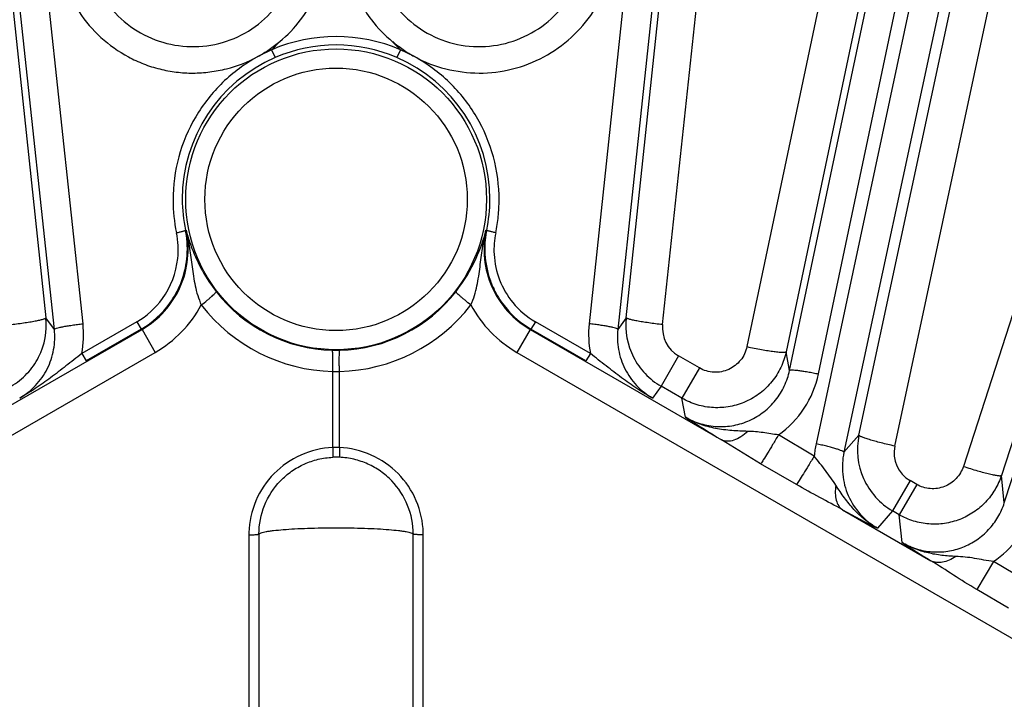
# Model space of a CAD drawing. Units: inches. Extents: x 0 to 17, y 0 to 11.
# Drawn here: x 4.3 to 4.8, y 8.9 to 9.2 of the extents above; entities that cross this region are included whole.
import ezdxf

# ---------------------------------------------------------------- set-up
doc = ezdxf.new("R2010")
doc.units = ezdxf.units.IN
doc.header["$LTSCALE"] = 0.935
doc.header["$MEASUREMENT"] = 0
doc.layers.get('0').update_dxf_attribs({"linetype": 'CONTINUOUS'})
doc.layers.add('7_ALL_FEATURES', color=7, linetype='CONTINUOUS')
doc.styles.get("Standard").update_dxf_attribs({"font": 'txt', "width": 0.8})
doc.styles.add('TEXTSTYLE_1', font='gdt', dxfattribs={"width": 0.8})
doc.dimstyles.new('DIMSTYLE_1', dxfattribs={"dimtxt": 0.25, "dimasz": 0.1875, "dimexe": 0.125, "dimexo": 0.0625, "dimgap": 0.09, "dimtad": 0, "dimtih": 1, "dimtoh": 1, "dimdec": 1, "dimlfac": 3.3333333333, "dimzin": 4, "dimdsep": 46, "dimtxsty": 'STANDARD', "dimblk": '_FILLED', "dimblk1": '_FILLED', "dimblk2": '_FILLED', "dimcen": 0.09, "dimadec": 0, "dimazin": 0, "dimtp": 0.001, "dimtm": 0.001, "dimtfac": 1, "dimtdec": 1, "dimtmove": 0, "dimatfit": 2, "dimldrblk": '_FILLED', "dimfxl": 1, "dimtolj": 1, "dimtzin": 4, "dimarcsym": 0})

# ---------------------------------------------------------------- blocks, each defined once
blk = doc.blocks.new('_FILLED')
at = {"color": 0, "linetype": 'BYBLOCK'}
blk.add_solid([(0, 0), (-1, 0.1666666667), (-1, -0.1666666667)], dxfattribs=at)
blk = doc.blocks.new('*D0')
at = {"color": 2, "linetype": 'CONTINUOUS'}
for p, q in [((6.5871573765, 9.1085316656), (6.9401635228, 9.3009219852)), ((6.9401635228, 9.3009219852), (7.0651635228, 9.3009219852))]:
    blk.add_line(p, q, dxfattribs=at)
at = {"color": 2, "linetype": 'CONTINUOUS', "xscale": 0.1875, "yscale": 0.1875, "zscale": 0.1875, "rotation": 208.5906305602}
blk.add_blockref('_FILLED', (6.5871573765, 9.1085316656), dxfattribs=at)
at = {"color": 2, "linetype": 'CONTINUOUS', "insert": (7.1901635228, 9.4259219852), "char_height": 0.25, "width": 1.1333333333, "attachment_point": 1, "line_spacing_factor": 0.9, "style": 'TEXTSTYLE_1'}
blk.add_mtext('{\\Fgdt;n}\\Ftxt;16.0\\P[406]', dxfattribs=at)

msp = doc.modelspace()

# ---------------------------------------------------------------- linework, layer by layer
at = {"layer": '7_ALL_FEATURES', "color": 9, "linetype": 'CONTINUOUS'}
for p, q in [((4.3431444992, 9.0969408258), (4.2259971571, 10.1953845109)), ((4.357036675, 9.0996365471), (4.2398893255, 10.1980803017)), ((4.719731461, 10.1980803017), (4.6025841115, 9.0996365471)), ((4.7336236294, 10.1953845109), (4.616476313, 9.0969410673)), ((4.6998005331, 9.0770715476), (4.9291865813, 10.1644103822)), ((4.9523585913, 10.1607413697), (4.7126580475, 9.0414466389)), ((4.7138458155, 9.0753424809), (4.9432318638, 10.1626813155)), ((4.9658928701, 10.1566082197), (4.7261924149, 9.037313903)), ((4.8039899777, 9.0127824179), (5.1571468296, 10.1053618757)), ((4.3054081826, 9.4185333659), (4.3390616328, 9.1025854906)), ((4.6205591537, 9.10258549), (4.6542126733, 9.4185339955)), ((4.6382454223, 9.099251983), (4.6718977965, 9.4151835062)), ((4.745375174, 9.4024042733), (4.6791439829, 9.088569835)), ((4.7643769915, 9.3999423037), (4.6981453058, 9.0861071775)), ((4.7334934051, 9.0456047667), (4.8086601004, 9.3967267116)), ((4.7508753224, 9.0403421877), (4.8260404606, 9.3914537247)), ((4.8945777191, 9.3721800379), (4.784118953, 9.0304876879)), ((4.913075187, 9.3678370729), (4.8026164584, 9.0261447583)), ((4.448554839, 9.232513161), (4.441852702, 9.2292473753)), ((4.5177810067, 9.2292330716), (4.5110884764, 9.2325034127)), ((4.4067360947, 9.1450993342), (4.4070816226, 9.145029963)), ((4.5525393096, 9.1450305828), (4.5528867478, 9.1451092462)), ((4.3431444992, 9.0969408258), (4.3390616328, 9.1025854906)), ((4.3830883772, 9.1006136788), (4.3564067469, 9.0851646578)), ((4.3830883772, 9.1006136788), (4.3852960105, 9.0971089908)), ((4.5765324093, 9.1006136788), (4.574324776, 9.0971089908)), ((4.6032140674, 9.0851646172), (4.5765324093, 9.1006136788)), ((4.6205591537, 9.10258549), (4.616476313, 9.0969410673)), ((4.2928466952, 9.0433598977), (4.3856616694, 9.096946648)), ((4.3852960105, 9.0971089908), (4.3586145297, 9.081660072)), ((4.3856598384, 9.0969455909), (4.392091096, 9.085806327)), ((4.5739609481, 9.0969455909), (4.5675296907, 9.0858063264)), ((4.5739583469, 9.0969470927), (4.6667741669, 9.0433598541)), ((4.6010061606, 9.0816601267), (4.574324776, 9.0971089908)), ((3.5487068472, 8.5988782035), (4.3920910958, 9.0858063264)), ((4.5675296907, 9.0858063264), (5.4109139393, 8.5988782035)), ((4.6998005331, 9.0770715476), (4.6981453058, 9.0861071775)), ((4.3564068899, 9.0851647406), (4.3586145297, 9.081660072)), ((4.6032138047, 9.0851647693), (4.6010061606, 9.0816601267)), ((4.6459400751, 9.0840889549), (4.6374562888, 9.069394606)), ((4.6561090067, 9.0782179194), (4.6459400751, 9.0840889549)), ((4.4781762231, 9.0396075501), (4.4781762231, 9.076541428)), ((4.4814445634, 9.0396075501), (4.4814445634, 9.076541428)), ((4.6561090067, 9.0782179194), (4.6476252204, 9.0635235706)), ((4.6374562888, 9.069394606), (4.6332973429, 9.0636322504)), ((4.6476218147, 9.0635255369), (4.6374562888, 9.069394606)), ((4.649299151, 9.0543638492), (4.6476218147, 9.0635255369)), ((4.6857890208, 9.0317985189), (4.6667741669, 9.0433598541)), ((4.7117833147, 9.0355205343), (4.6944148437, 9.0457343599)), ((4.7334934051, 9.0456047667), (4.7261924149, 9.037313903)), ((4.4781762231, 9.0396075501), (4.4781762231, 9.0348995428)), ((4.4814445634, 9.0396075501), (4.4814445634, 9.0348995428)), ((4.7031889603, 9.0216729278), (4.6857890208, 9.0317985189)), ((4.7583081901, 9.0235649197), (4.7498244038, 9.0088705708)), ((4.7614979984, 9.021723283), (4.7583081901, 9.0235649197)), ((4.8039899777, 9.0127824179), (4.8026164584, 9.0261447583)), ((4.7614979984, 9.021723283), (4.7530142122, 9.0070289341)), ((4.7254985148, 9.009455336), (4.7684168715, 8.9846764112)), ((4.7498273779, 9.0088688537), (4.7424356268, 9.0004737009)), ((4.7530106218, 9.007031007), (4.7498273779, 9.0088688537)), ((4.7544051945, 8.9935457487), (4.7530106218, 9.007031007)), ((4.4375175894, 8.9973007902), (4.4374326404, 8.76733375)), ((4.5221881461, 8.76733375), (4.5221031971, 8.9973007902)), ((4.7987714678, 8.9843024665), (4.7905899243, 8.970804981)), ((4.8142502981, 8.9752149893), (4.7987718008, 8.9843026972)), ((4.8061054782, 8.9617814371), (4.7905898915, 8.9708049242))]:
    msp.add_line(p, q, dxfattribs=at)
at = {"layer": '7_ALL_FEATURES', "color": 7, "linetype": 'CONTINUOUS'}
for p, q in [((4.4524939546, 9.236559122), (4.4486454591, 9.2325785036)), ((4.5072464072, 9.236464561), (4.5109970916, 9.2325690279)), ((4.4485421362, 9.2325073759), (4.4502718151, 9.2287756537)), ((4.5110048431, 9.2325668768), (4.5092408976, 9.2288343702)), ((4.4423851723, 8.9976576772), (4.4423103933, 8.7677186933)), ((4.5173103933, 8.7677186933), (4.5172356142, 8.9976576772))]:
    msp.add_line(p, q, dxfattribs=at)
at = {"layer": '7_ALL_FEATURES', "color": 9, "linetype": 'CONTINUOUS'}
for radius in [0.0729633385, 0.0636690038]:
    msp.add_circle((4.4798103932, 9.1600158006), radius, dxfattribs=at)
for centre, radius, start, end in [((4.4089153762, 9.2881644179), 0.0676387607, 322.5266916301, 0.058612475), ((4.4798091094, 9.1600414627), 0.0789476372, 66.731542363, 113.2495185763), ((4.4798096336, 9.1603490453), 0.0745342472, 66.6885013999, 113.2925946353), ((4.4798061446, 9.1602473628), 0.0746264508, 113.2592642091, 180.1777876837), ((4.479818612, 9.1602501187), 0.0746222524, 359.8200868575, 66.7248903803), ((4.4800992308, 9.1598945075), 0.0793753279, 180.1939998183, 191.6841281241), ((4.4800323801, 9.1602819323), 0.0748522327, 180.2037114225, 191.7027486294), ((4.4797169246, 9.1602685219), 0.0747236687, 348.2950942743, 359.80622082), ((4.4800649823, 9.1598494081), 0.0788317636, 354.0985435103, 359.8374414059), ((4.4797178315, 9.1598803483), 0.0791802558, 348.2971424629, 354.1021015144), ((4.3625000484, 9.1355715968), 0.0407128552, 354.013285532, 11.6886247528), ((4.5970991798, 9.1355730466), 0.0406914503, 168.3072244969, 183.1539535928), ((4.5968332798, 9.1355568662), 0.0404250629, 183.1517903355, 219.358174597), ((4.3627946131, 9.1355516017), 0.040417813, 324.1180748872, 353.9979240035), ((4.4796839839, 9.1602355098), 0.0733976983, 217.7121970111, 268.6820323877), ((4.4799368001, 9.1602355191), 0.0733977077, 271.3179693614, 322.2879607242), ((4.3628913378, 9.1354935978), 0.0403054482, 300.0727681702, 324.1042919969), ((4.5968381089, 9.1356181014), 0.0404676542, 219.4208743368, 239.8824278484), ((4.3626718698, 9.1367662855), 0.0588422321, 299.9978749362, 331.5913690548), ((4.4801063245, 9.1595177784), 0.0829989037, 217.6913751487, 268.6674910517), ((4.4795117965, 9.1595230824), 0.0830045665, 271.3342632002, 322.307026022), ((4.5969461829, 9.1367630606), 0.0588380724, 208.4070167242, 240.0028605643), ((4.3087852175, 9.094487168), 0.0485254496, 348.9237086476, 6.0915301616), ((4.6508521823, 9.0944879564), 0.0485418855, 173.9114760633, 191.0734905794), ((4.6537519618, 9.0975855484), 0.015595342, 173.8661603411, 239.9375559873), ((4.4798103932, 9.1656262894), 0.0787899593, 268.6802992065, 271.3197008097), ((4.4798103932, 9.131534255), 0.0550171023, 268.2978960526, 271.7021039677), ((4.666332578, 9.085344015), 0.0485544892, 305.3356977503, 348.1127886308), ((5.003600493, 9.5976383108), 0.6485958538, 236.8892566044, 238.7136061123), ((4.4798103933, 9.0053635679), 0.0342829524, 87.2678389315, 92.7321610685), ((4.7661167049, 9.0370579658), 0.0155903106, 167.83980391, 239.9417502841), ((4.4798103933, 8.996375141), 0.0385590462, 87.5710211962, 92.4289788038), ((5.0980438373, 9.6915220222), 0.7771775741, 241.356600702, 242.7699940705), ((4.7715824411, 9.0245212532), 0.0485468179, 304.0602733009, 342.1067511863), ((4.4791676611, 8.9972692787), 0.0416500836, 178.4559819145, 179.9566513573), ((4.4804318178, 8.9972692881), 0.0416713912, 0.0433135938, 1.5327898374), ((5.1111585814, 9.5416382187), 0.6539712033, 236.9398970739, 238.3927975405)]:
    msp.add_arc(centre, radius, start, end, dxfattribs=at)
at = {"layer": '7_ALL_FEATURES', "color": 7, "linetype": 'CONTINUOUS'}
for centre, radius, start, end in [((4.3632724738, 9.136104479), 0.0443846028, 10.3317391932, 11.692383915), ((4.3623929726, 9.1359642993), 0.0452749888, 353.9999225492, 10.3066451033), ((4.4819728486, 9.163955319), 0.0772454842, 194.1819961895, 198.4857897089), ((4.5971632546, 9.1359626407), 0.0452114612, 169.5390245496, 183.1352632502), ((4.5968275892, 9.1360247233), 0.0448701029, 168.3189910638, 169.5391591503), ((4.4841960857, 9.1646692753), 0.0795803861, 198.4657724403, 200.9466429451), ((4.4865000224, 9.1655745334), 0.0820556954, 200.9618505154, 217.7501305809), ((4.5969840513, 9.1359686835), 0.0450328595, 183.1554103295, 200.0416054664), ((4.3627293834, 9.1359476903), 0.0449386887, 338.1878884385, 353.9761481402), ((4.3626117104, 9.1360198692), 0.0450747622, 324.1281540732, 338.1582859928), ((4.5968745055, 9.1359447522), 0.0449217485, 200.0608131924, 207.1191502795), ((4.5966927898, 9.13583043), 0.0447079016, 207.0949032658, 219.2974529385), ((4.3628495601, 9.1358804917), 0.0448003617, 300.0683525256, 324.0943496994), ((4.5969237412, 9.1360595154), 0.0450317287, 219.3369079478, 239.8778351882), ((4.3050225706, 9.0990065427), 0.0342266755, 333.0253412689, 6.0022085264), ((4.6545982158, 9.0990065426), 0.0342266753, 173.9977924525, 206.9747060723), ((4.305078912, 9.0989795526), 0.034164221, 316.5107978103, 333.0228214885), ((4.6545418778, 9.0989795549), 0.034164225, 206.9772268336, 223.4892537978), ((4.3050058419, 9.0990728477), 0.0342814454, 300.0346148865, 316.4817200797), ((4.6546149381, 9.0990728397), 0.0342814352, 223.5183299521, 239.9653876632), ((4.7669749105, 9.0384788991), 0.0342313963, 167.9849854751, 203.9697173564), ((4.7669101783, 9.0384523499), 0.0341614608, 203.9731356218, 239.9959892576)]:
    msp.add_arc(centre, radius, start, end, dxfattribs=at)
at = {"layer": '7_ALL_FEATURES', "color": 9, "linetype": 'CONTINUOUS'}
for points, knots in [([(4.483066685, 9.2882336111), (4.4830532695, 9.2808859455), (4.4854675188, 9.266075933), (4.4925609832, 9.2528639518), (4.4970221289, 9.2470177623)], [0, 0, 0, 0, 0.4997885972, 1, 1, 1, 1]), ([(4.34421228, 9.2812978701), (4.3447691507, 9.2759062748), (4.3466019333, 9.267869992), (4.350891954, 9.2578778826), (4.3563633432, 9.2484667605), (4.3652934393, 9.2380526162), (4.3764965828, 9.2301171112), (4.3864003236, 9.2255569367), (4.3942101376, 9.223074619), (4.4022666809, 9.2215762764), (4.4104475993, 9.2211026712), (4.4186284311, 9.2216555928), (4.4293443168, 9.2236830456), (4.4370811206, 9.2266381829), (4.441852702, 9.2292473753)], [0, 0, 0, 0, 0.1245978683, 0.1870761677, 0.2495285601, 0.3742793957, 0.4991429606, 0.5617410424, 0.6243790197, 0.6870217151, 0.7496280919, 0.8122606619, 0.8749862126, 1, 1, 1, 1]), ([(4.3583613576, 9.281549333), (4.3588887775, 9.276411743), (4.3614626, 9.2662225793), (4.3695475721, 9.2527258902), (4.3812398529, 9.242125894), (4.3955696061, 9.2354274708), (4.411272463, 9.2332969305), (4.4268980667, 9.2359749032), (4.4409885655, 9.2431688971), (4.448530754, 9.2505668798), (4.4516656381, 9.2546937646)], [0, 0, 0, 0, 0.1244285885, 0.249027653, 0.3738937211, 0.4990552988, 0.6244283069, 0.7498494315, 0.8751390816, 1, 1, 1, 1]), ([(4.5079551485, 9.2546937647), (4.5110869944, 9.2505650508), (4.5186326596, 9.2431707472), (4.532720071, 9.2359754834), (4.5483446959, 9.2332971773), (4.5640463522, 9.2354261632), (4.5783756696, 9.2421225473), (4.5900684513, 9.2527202188), (4.5981544118, 9.2662145457), (4.6007307973, 9.2764022801), (4.6012584025, 9.2815393641)], [0, 0, 0, 0, 0.1248616929, 0.2501512497, 0.3755725167, 0.5009454486, 0.6261076957, 0.750973514, 0.875573183, 1, 1, 1, 1]), ([(4.5177810067, 9.2292330716), (4.5225528966, 9.2266234849), (4.5328554763, 9.2227359644), (4.549175873, 9.2205688287), (4.5655473717, 9.2225881759), (4.5809049921, 9.2285380128), (4.5943332072, 9.2380571615), (4.605038931, 9.250539837), (4.6124164002, 9.2652116546), (4.6148521302, 9.2759061836), (4.6154085065, 9.2812978701)], [0, 0, 0, 0, 0.1251601401, 0.2503468308, 0.375516521, 0.5006083364, 0.6255976871, 0.7504754079, 0.8752658917, 1, 1, 1, 1]), ([(4.441852702, 9.2292473753), (4.4437446765, 9.2302819433), (4.4473382873, 9.2326825655), (4.4508170065, 9.2352360834), (4.4524711441, 9.2366185991)], [0, 0, 0, 0, 0.5000639345, 1, 1, 1, 1]), ([(4.5072725055, 9.2365281447), (4.5089126644, 9.2351637952), (4.5123558794, 9.2326384473), (4.5159086945, 9.2302569765), (4.5177810067, 9.2292330716)], [0, 0, 0, 0, 0.4999351058, 1, 1, 1, 1]), ([(4.441852702, 9.2292473753), (4.4356578787, 9.2258566294), (4.4241204802, 9.2173778861), (4.4108828766, 9.2005469275), (4.4025654788, 9.1808394335), (4.4007005421, 9.1666695786), (4.4007243579, 9.1596257482)], [0, 0, 0, 0, 0.2503541356, 0.5004447891, 0.7502914435, 1, 1, 1, 1]), ([(4.5588964286, 9.1596257482), (4.5589174602, 9.1666673071), (4.5570589792, 9.1808341905), (4.5487412394, 9.2005372196), (4.5355116526, 9.2173691406), (4.5239745556, 9.2258441507), (4.5177810067, 9.2292330716)], [0, 0, 0, 0, 0.2496833859, 0.4995505494, 0.7496607417, 1, 1, 1, 1]), ([(4.3856616684, 9.0969466485), (4.3897154197, 9.099285466), (4.397131947, 9.1052851554), (4.4048707429, 9.1172480728), (4.4085397847, 9.1309874964), (4.4080396905, 9.1404741647), (4.4070815958, 9.1450299691)], [0, 0, 0, 0, 0.2505749075, 0.5009143551, 0.7507422808, 1, 1, 1, 1]), ([(4.4023686432, 9.1438197315), (4.4029221241, 9.143933962), (4.4037263039, 9.1441133231), (4.4047449941, 9.1443705292), (4.4053972571, 9.1445512771), (4.4059300838, 9.1447172135), (4.4063431353, 9.144863932), (4.4065845562, 9.1449806427), (4.4067256906, 9.1450638713), (4.4067338241, 9.1451086173)], [0, 0, 0, 0, 0.3703987305, 0.5397233893, 0.6889204773, 0.8131086054, 0.9077875907, 0.9701927239, 1, 1, 1, 1]), ([(4.4070813855, 9.1450309754), (4.4077398956, 9.142119367), (4.4088280179, 9.1362137926), (4.409967057, 9.1271943273), (4.4112473994, 9.1179102574), (4.4130531934, 9.1117393207), (4.4144284466, 9.1087720393)], [0, 0, 0, 0, 0.2415126407, 0.4853455922, 0.7354020026, 1, 1, 1, 1]), ([(4.5451924568, 9.1087722618), (4.54656718, 9.1117398322), (4.5483735747, 9.117910448), (4.549653634, 9.1271945935), (4.5507927257, 9.1362139043), (4.5518810148, 9.1421193692), (4.5525393989, 9.1450309602)], [0, 0, 0, 0, 0.2646031398, 0.5146567585, 0.758489199, 1, 1, 1, 1]), ([(4.5525393196, 9.1450305851), (4.5515812146, 9.1404746122), (4.5510815098, 9.1309883277), (4.554748183, 9.1172484865), (4.5624883117, 9.1052865411), (4.5699043016, 9.0992860249), (4.5739583483, 9.0969470934)], [0, 0, 0, 0, 0.2492667183, 0.4990741742, 0.7494082858, 1, 1, 1, 1]), ([(4.5572521436, 9.1438197344), (4.556698607, 9.1439339699), (4.5558943393, 9.1441133423), (4.5548755298, 9.1443705673), (4.5542231743, 9.144551333), (4.553690266, 9.1447172878), (4.5532771462, 9.1448640221), (4.5530356861, 9.1449807479), (4.5528945243, 9.1450639824), (4.552886388, 9.1451087347)], [0, 0, 0, 0, 0.3703878762, 0.5397123378, 0.6889114053, 0.8131026138, 0.9077847107, 0.970192124, 1, 1, 1, 1]), ([(4.4144281976, 9.1087716453), (4.4153853998, 9.1095096028), (4.4167634297, 9.1106074664), (4.418483178, 9.1120569239), (4.4195662927, 9.1130141837), (4.4204446835, 9.1138373363), (4.4210823962, 9.1144950149), (4.4214556852, 9.1149411112), (4.4216036117, 9.1152005949), (4.4216303471, 9.1153034517), (4.4216203968, 9.1153391176)], [0, 0, 0, 0, 0.3700411603, 0.5393073105, 0.6884928508, 0.812694174, 0.9073887012, 0.9697929954, 0.9886634479, 1, 1, 1, 1]), ([(4.5451924528, 9.108772252), (4.544235375, 9.109510181), (4.5428575268, 9.1106079604), (4.5411380012, 9.1120572529), (4.540055063, 9.1130143458), (4.5391768313, 9.1138373197), (4.5385392502, 9.1144948183), (4.5381660442, 9.114940775), (4.5380181598, 9.1152001516), (4.5379914372, 9.1153029674), (4.5380013931, 9.1153386098)], [0, 0, 0, 0, 0.3700670937, 0.539337526, 0.6885224685, 0.8127194096, 0.9074068645, 0.9698023618, 0.9886680392, 1, 1, 1, 1]), ([(4.3213753642, 9.099251983), (4.3225274576, 9.0993779857), (4.3247894463, 9.0996430525), (4.3280679982, 9.1000781465), (4.3310830875, 9.1005316699), (4.333718407, 9.1009872899), (4.3358778952, 9.1014252499), (4.3373447277, 9.1017903544), (4.3382192645, 9.1020738979), (4.3386535352, 9.1022541822), (4.3389283195, 9.1024051985), (4.3390534758, 9.1025398574), (4.3390601057, 9.1025998273)], [0, 0, 0, 0, 0.1919684879, 0.3772190579, 0.5477871177, 0.6969852321, 0.8201087164, 0.9128337719, 0.9469227848, 0.9726260767, 0.9900061879, 1, 1, 1, 1]), ([(4.3431445067, 9.0969407563), (4.3431490842, 9.0969902914), (4.3432449147, 9.0971034438), (4.3436037293, 9.0973115756), (4.3443837312, 9.0975847799), (4.3456557711, 9.0979154417), (4.3473639049, 9.0982712253), (4.34943931, 9.0986373866), (4.351808228, 9.0989971295), (4.3543732663, 9.0993370523), (4.3561395015, 9.0995408754), (4.357036675, 9.0996365471)], [0, 0, 0, 0, 0.0104713837, 0.0282097441, 0.088624088, 0.1820485821, 0.3058046799, 0.4553585429, 0.6257722152, 0.8100777485, 1, 1, 1, 1]), ([(4.6164762799, 9.0969407563), (4.6164717023, 9.0969902914), (4.616375872, 9.0971034438), (4.6160170576, 9.0973115755), (4.6152370562, 9.0975847798), (4.6139650167, 9.0979154414), (4.6122568833, 9.098271225), (4.6101814782, 9.0986373864), (4.6078125596, 9.0989971293), (4.6052475208, 9.0993370522), (4.6034812851, 9.0995408754), (4.6025841115, 9.099636547)], [0, 0, 0, 0, 0.0104713795, 0.0282097267, 0.0886240319, 0.182048493, 0.3058045455, 0.4553583991, 0.6257721356, 0.8100777256, 1, 1, 1, 1]), ([(4.6382454223, 9.099251983), (4.6370933285, 9.0993779847), (4.6348313387, 9.0996430498), (4.6315527846, 9.1000781423), (4.6285376937, 9.1005316649), (4.625902374, 9.100987285), (4.623742887, 9.1014252457), (4.6222760557, 9.1017903507), (4.6214015199, 9.1020738951), (4.6209672501, 9.1022541801), (4.620692466, 9.1024051974), (4.6205673106, 9.1025398572), (4.6205606808, 9.1025998273)], [0, 0, 0, 0, 0.1919685137, 0.3772191812, 0.5477873607, 0.6969854445, 0.820108827, 0.9128338131, 0.9469227863, 0.9726260468, 0.9900061497, 1, 1, 1, 1]), ([(4.3263229458, 9.0636319592), (4.32916658, 9.0652802176), (4.3343980023, 9.0694278598), (4.340108021, 9.0776041532), (4.3432608463, 9.0870456388), (4.3434939989, 9.0936896983), (4.3431444992, 9.0969408259)], [0, 0, 0, 0, 0.2507207823, 0.5009041933, 0.7505709673, 1, 1, 1, 1]), ([(4.6164763133, 9.0969410677), (4.6161268111, 9.0936898132), (4.6163598802, 9.0870456335), (4.6195128085, 9.0776041613), (4.6252226544, 9.069428083), (4.6304537981, 9.0652804336), (4.6332973416, 9.0636322487)], [0, 0, 0, 0, 0.2494407777, 0.499108546, 0.749285906, 1, 1, 1, 1]), ([(4.4781762366, 9.0765414045), (4.4781932476, 9.0771805291), (4.4782209666, 9.0784479787), (4.4782450125, 9.0803026025), (4.4782505182, 9.0820378742), (4.4782365623, 9.0835783457), (4.4782091165, 9.084710637), (4.4781755612, 9.0854733238), (4.4781481449, 9.0859249781), (4.4781165601, 9.0862877388), (4.478084338, 9.0865649033), (4.4780469601, 9.0867402889), (4.4780200348, 9.0868374707), (4.4779957697, 9.0868570241)], [0, 0, 0, 0, 0.1855738942, 0.3679632251, 0.538351267, 0.6892289417, 0.8151143808, 0.8670354642, 0.9108687769, 0.9463065213, 0.973075398, 0.9909548291, 1, 1, 1, 1]), ([(4.4814445741, 9.0765414465), (4.4814275635, 9.0771805967), (4.4813998449, 9.0784481082), (4.4813757985, 9.0803028439), (4.4813702902, 9.0820382641), (4.481384241, 9.0835789142), (4.4814116804, 9.0847113663), (4.4814452289, 9.085474183), (4.48147264, 9.0859259277), (4.4815042201, 9.0862887719), (4.4815364348, 9.0865660044), (4.4815738104, 9.0867414505), (4.4816007242, 9.0868386585), (4.4816249871, 9.0868582326)], [0, 0, 0, 0, 0.1855606162, 0.3679401658, 0.5383237474, 0.6892025925, 0.8150932776, 0.8670179853, 0.9108552523, 0.9462970293, 0.9730697617, 0.9909525637, 1, 1, 1, 1]), ([(4.6981453058, 9.0861071775), (4.6975904398, 9.0834881128), (4.6958462491, 9.0783570462), (4.6915336127, 9.0714876666), (4.6857277307, 9.0658117333), (4.6787605819, 9.0616560076), (4.6710197897, 9.0592285334), (4.6629183246, 9.0586833166), (4.6549239501, 9.0600572397), (4.6499411748, 9.0621883765), (4.6476218157, 9.0635255323)], [0, 0, 0, 0, 0.124869214, 0.2500556805, 0.3750276793, 0.5000041713, 0.6249828485, 0.7499547435, 0.8751304715, 1, 1, 1, 1]), ([(4.6791439829, 9.088569835), (4.6786450383, 9.0861946526), (4.6764866445, 9.0816114052), (4.6705191014, 9.076987797), (4.6630928503, 9.0755552118), (4.6582180538, 9.0770006962), (4.6561090067, 9.0782179194)], [0, 0, 0, 0, 0.2496871781, 0.4993957629, 0.7494818056, 1, 1, 1, 1]), ([(4.6791439829, 9.088569835), (4.6803304409, 9.0883166692), (4.682677492, 9.0878364537), (4.6861098996, 9.0871917217), (4.6893082581, 9.0866505935), (4.6921395775, 9.0862370651), (4.6944910043, 9.0859639318), (4.696115057, 9.0858481552), (4.6971069597, 9.0858470296), (4.6976131744, 9.0858873053), (4.6979455863, 9.0859506099), (4.6981190021, 9.0860476802), (4.6981453058, 9.0861071775)], [0, 0, 0, 0, 0.1887286437, 0.3726689861, 0.543278073, 0.693340806, 0.817703092, 0.91161258, 0.9461797442, 0.9722541617, 0.9898799938, 1, 1, 1, 1]), ([(4.3564067422, 9.0851645684), (4.3538588627, 9.0831761961), (4.3488513903, 9.0792488571), (4.3414212291, 9.0735076573), (4.3340075331, 9.0682031616), (4.3289065729, 9.0650669696), (4.3263234392, 9.0636322616)], [0, 0, 0, 0, 0.2618191335, 0.5155456457, 0.7606288652, 1, 1, 1, 1]), ([(4.6332973429, 9.0636322509), (4.6307139628, 9.0650670755), (4.6256125691, 9.0682036356), (4.6181983982, 9.0735085102), (4.6107684921, 9.079249553), (4.6057615121, 9.0831765704), (4.6032140779, 9.0851644801)], [0, 0, 0, 0, 0.2393936933, 0.484500694, 0.7382318036, 1, 1, 1, 1]), ([(4.6492991805, 9.0543636896), (4.6516279524, 9.0530136835), (4.6566308251, 9.0508570744), (4.6646700302, 9.0494866873), (4.6728074462, 9.0500580253), (4.6805678383, 9.0525282544), (4.6875132537, 9.0567477858), (4.6932735939, 9.0624597553), (4.6975366973, 9.069337382), (4.6992528025, 9.0744590663), (4.6998005331, 9.0770715476)], [0, 0, 0, 0, 0.1253289994, 0.250867275, 0.3762680899, 0.5015142718, 0.6264936548, 0.7511429612, 0.8757186243, 1, 1, 1, 1]), ([(4.6998005331, 9.0770715476), (4.6998201938, 9.0771172438), (4.6999463, 9.0771952449), (4.7003518693, 9.0772823102), (4.7011781199, 9.0773011091), (4.7024900818, 9.0772225052), (4.7042245568, 9.0770330332), (4.7063115344, 9.0767399378), (4.708675676, 9.0763500377), (4.7112202142, 9.075880683), (4.7129629886, 9.0755287337), (4.7138458155, 9.0753424809)], [0, 0, 0, 0, 0.0104713837, 0.0282097441, 0.088624088, 0.1820485821, 0.3058046799, 0.4553585429, 0.6257722152, 0.8100777485, 1, 1, 1, 1]), ([(4.6796126964, 9.0474819926), (4.6769898184, 9.0475646859), (4.6717481955, 9.0477548839), (4.6639255156, 9.0487102409), (4.6563171803, 9.0507826211), (4.6515533636, 9.0530308781), (4.6493034972, 9.054362051)], [0, 0, 0, 0, 0.2504777644, 0.5004980337, 0.7504771656, 1, 1, 1, 1]), ([(4.6796127068, 9.0474819575), (4.6785528865, 9.0464960518), (4.6764056486, 9.0447990394), (4.6729727064, 9.0430860416), (4.6696719885, 9.0424746695), (4.6676150526, 9.0429309013), (4.6667741783, 9.0433598739)], [0, 0, 0, 0, 0.3049983938, 0.572938042, 0.801096776, 1, 1, 1, 1]), ([(4.6944156788, 9.0457352823), (4.6931620491, 9.0459244641), (4.6906746999, 9.0463254084), (4.6869680945, 9.0468993305), (4.6832853548, 9.0473207493), (4.6808338466, 9.0474404354), (4.6796126964, 9.0474819926)], [0, 0, 0, 0, 0.2549669866, 0.5066732315, 0.7542771978, 1, 1, 1, 1]), ([(4.6944149125, 9.0457353847), (4.6934858795, 9.0441627383), (4.691722886, 9.0412073895), (4.6892854262, 9.0371984553), (4.6873485344, 9.0341200641), (4.6862449051, 9.0324228479), (4.6857890487, 9.0317985671)], [0, 0, 0, 0, 0.3342709679, 0.6297803726, 0.8585362092, 1, 1, 1, 1]), ([(4.7508753224, 9.0403421877), (4.7497351356, 9.0405889286), (4.7474970738, 9.0410922137), (4.7442573453, 9.0418751963), (4.7412810404, 9.0426516765), (4.7386843803, 9.0433926024), (4.7365625748, 9.0440674181), (4.7351286827, 9.0445962851), (4.7342809786, 9.0449802765), (4.7338645874, 9.0452119951), (4.7336040166, 9.0453979277), (4.7334949212, 9.0455504222), (4.7334950964, 9.0456126671)], [0, 0, 0, 0, 0.1914173775, 0.3763838122, 0.546864661, 0.6961098607, 0.8193642295, 0.9122619522, 0.946449564, 0.9722648138, 0.9897865407, 1, 1, 1, 1]), ([(4.4781762231, 9.0396075501), (4.4729014147, 9.0393836577), (4.4623310968, 9.0369175171), (4.4490174539, 9.0276915745), (4.4399781088, 9.0142579517), (4.4376746672, 9.0036613354), (4.4375326998, 8.9983915376)], [0, 0, 0, 0, 0.2501253269, 0.5002762321, 0.7502464886, 1, 1, 1, 1]), ([(4.5220882982, 8.9983839578), (4.5219473529, 9.0036540628), (4.5196450694, 9.014252141), (4.5106066616, 9.0276890151), (4.4972913886, 9.036916835), (4.4867198227, 9.0393836386), (4.4814445634, 9.0396075501)], [0, 0, 0, 0, 0.2497375664, 0.4997194719, 0.7498825323, 1, 1, 1, 1]), ([(4.7126580475, 9.0414466389), (4.7124488839, 9.0404698339), (4.7120818471, 9.0385039225), (4.7118704671, 9.0365156838), (4.7117833147, 9.0355205343)], [0, 0, 0, 0, 0.4999974322, 1, 1, 1, 1]), ([(4.7261923262, 9.0373134889), (4.7261929516, 9.0373632311), (4.726109474, 9.0374857806), (4.7257743811, 9.0377302784), (4.7250272107, 9.0380835181), (4.7237967038, 9.0385453325), (4.7221351177, 9.0390777156), (4.7201093561, 9.0396588101), (4.7177910175, 9.0402642019), (4.7152755611, 9.0408703824), (4.713540306, 9.041257711), (4.7126580474, 9.0414466387)], [0, 0, 0, 0, 0.0104713733, 0.0282097051, 0.0886239674, 0.1820483925, 0.3058043955, 0.4553582395, 0.6257720469, 0.8100776998, 1, 1, 1, 1]), ([(4.4423851723, 8.9976576772), (4.4423886723, 9.002383785), (4.4442405845, 9.0119297833), (4.4508611003, 9.0220932921), (4.4580911931, 9.0282879182), (4.4643106674, 9.0318395846), (4.4710818366, 9.0341436717), (4.4758101241, 9.0347991123), (4.4781762231, 9.0348995428)], [0, 0, 0, 0, 0.2495564093, 0.4991474601, 0.6244778562, 0.7497327047, 0.8749485435, 1, 1, 1, 1]), ([(4.5172356142, 8.9976576767), (4.5172321153, 9.0023822724), (4.5153824643, 9.0119256932), (4.5087636486, 9.0220863171), (4.5015370671, 9.0282843824), (4.4953161963, 9.0318365409), (4.4885430012, 9.0341435107), (4.4838124574, 9.0347990361), (4.4814445634, 9.0348995428)], [0, 0, 0, 0, 0.2494747682, 0.4989845897, 0.6243272616, 0.7496226461, 0.8748545739, 1, 1, 1, 1]), ([(4.7117676351, 9.0355297568), (4.7108507923, 9.0339796429), (4.7091084989, 9.031061865), (4.7066931385, 9.027093221), (4.7047601083, 9.0240185869), (4.7036498268, 9.0223118555), (4.7031889603, 9.0216729278)], [0, 0, 0, 0, 0.3314674932, 0.625481016, 0.8550052634, 1, 1, 1, 1]), ([(4.7223023135, 9.0213007445), (4.7215166448, 9.0225238036), (4.7199084241, 9.0249568836), (4.7172908182, 9.0284944165), (4.714526207, 9.0319721142), (4.7126862237, 9.0343176374), (4.7117813552, 9.0355107418)], [0, 0, 0, 0, 0.2465368491, 0.4944530534, 0.7460418236, 1, 1, 1, 1]), ([(4.7261924153, 9.0373139035), (4.7254434701, 9.0338309938), (4.7250299334, 9.0265765431), (4.7277885168, 9.0160559373), (4.7336703364, 9.0068786592), (4.7393340652, 9.0022695058), (4.7424356273, 9.0004737014)], [0, 0, 0, 0, 0.2493128407, 0.4989553407, 0.7491886838, 1, 1, 1, 1]), ([(4.784118953, 9.0304876879), (4.7834150823, 9.0283042756), (4.7809961191, 9.0241961178), (4.775101761, 9.0202210999), (4.7680604128, 9.0191535969), (4.763491702, 9.0205727203), (4.7614979984, 9.021723283)], [0, 0, 0, 0, 0.2496520703, 0.4993880586, 0.7494972816, 1, 1, 1, 1]), ([(4.784118953, 9.0304876879), (4.7852656518, 9.030115027), (4.7875347182, 9.0293990961), (4.7908575978, 9.028410876), (4.793957246, 9.0275513842), (4.7967063144, 9.0268574572), (4.798996165, 9.0263527416), (4.8005851373, 9.0260781831), (4.8015633837, 9.0259811676), (4.8020670276, 9.0259730973), (4.8024036249, 9.0260054071), (4.8025840826, 9.0260876016), (4.8026164584, 9.0261447583)], [0, 0, 0, 0, 0.1890821957, 0.3731052615, 0.5436171693, 0.6934871625, 0.8176356917, 0.9113875353, 0.9459195012, 0.9720014493, 0.9896986629, 1, 1, 1, 1]), ([(4.8026164584, 9.0261447583), (4.8018364496, 9.0237387043), (4.7997248683, 9.0190814957), (4.7951169634, 9.0129687057), (4.7892661137, 9.0080214031), (4.7824706904, 9.0044937929), (4.7750668617, 9.0025424204), (4.7674085661, 9.0022799576), (4.7598900662, 9.0037244888), (4.7552019504, 9.0057674238), (4.7530106224, 9.007031003)], [0, 0, 0, 0, 0.124876812, 0.2500397405, 0.375010799, 0.4999897808, 0.6249730021, 0.7499502059, 0.875113025, 1, 1, 1, 1]), ([(4.7254985148, 9.009455336), (4.7218450294, 9.0115151025), (4.7143186948, 9.0154229306), (4.7068919458, 9.0195173396), (4.7031889603, 9.0216729278)], [0, 0, 0, 0, 0.4946580602, 1, 1, 1, 1]), ([(4.7223022425, 9.0213007203), (4.7220857472, 9.0200221676), (4.7218684524, 9.0175767133), (4.7222679099, 9.0141429406), (4.723428526, 9.0113179546), (4.7247636053, 9.009931251), (4.7254984767, 9.0094552699)], [0, 0, 0, 0, 0.301453486, 0.5671121585, 0.7964618094, 1, 1, 1, 1]), ([(4.7424356565, 9.0004736845), (4.740314903, 9.0016731142), (4.736268849, 9.0044405272), (4.7309396815, 9.0094859115), (4.7263301621, 9.015188556), (4.7236214486, 9.0192487847), (4.7223023135, 9.0213007445)], [0, 0, 0, 0, 0.2498141645, 0.499888873, 0.7498824047, 1, 1, 1, 1]), ([(4.7544051932, 8.9935457615), (4.7566059622, 8.9922714546), (4.7613140834, 8.9902100722), (4.7688725121, 8.9887742983), (4.7765602036, 8.989063965), (4.7839776794, 8.9910546106), (4.7907532873, 8.994636541), (4.7965644499, 8.9996144285), (4.8011293737, 9.0057337201), (4.8032170833, 9.0103824504), (4.8039899782, 9.0127823963)], [0, 0, 0, 0, 0.125393871, 0.250928288, 0.3762999774, 0.5015042208, 0.626449977, 0.7510899402, 0.87567843, 1, 1, 1, 1]), ([(4.4423851723, 8.9976576772), (4.4424820102, 8.997791122), (4.4428533846, 8.9980295754), (4.4435799732, 8.9983119731), (4.4446267087, 8.998595586), (4.4459775894, 8.9988718232), (4.4476285535, 8.999138369), (4.4503796104, 8.9994978032), (4.4544413301, 8.9998830621), (4.4599542385, 9.0002461685), (4.4661694476, 9.000516037), (4.4728670628, 9.0006824842), (4.4798103594, 9.0007386655), (4.4867536816, 9.0006824852), (4.4934513603, 9.0005160368), (4.4996666385, 9.0002461642), (4.505179585, 8.9998830522), (4.5092413061, 8.9994977889), (4.5119923404, 8.9991383542), (4.5136432777, 8.9988718075), (4.5149941313, 8.9985955735), (4.5160408415, 8.9983119628), (4.5167674155, 8.9980295738), (4.517138778, 8.9977911196), (4.5172356142, 8.9976576772)], [0, 0, 0, 0, 0.0065522449, 0.016859888, 0.0311736161, 0.0494805305, 0.071680662, 0.0976015134, 0.1597314578, 0.2337686433, 0.317142063, 0.4069358557, 0.4999994217, 0.5930633575, 0.6828581672, 0.7662327248, 0.8402705067, 0.9024002432, 0.9283207767, 0.9505205417, 0.9688271018, 0.9831404531, 0.9934478684, 1, 1, 1, 1]), ([(4.4375175894, 8.9973007902), (4.4381199185, 8.9973023308), (4.4389959766, 8.9973159734), (4.4401119071, 8.997360081), (4.4408278878, 8.99740214), (4.4414222806, 8.9974538133), (4.4418869201, 8.9975080236), (4.4421847524, 8.9975728722), (4.4423509529, 8.9976168401), (4.4423851723, 8.9976576767)], [0, 0, 0, 0, 0.368854015, 0.536364925, 0.6840603849, 0.8075866146, 0.9029055452, 0.9673734545, 1, 1, 1, 1]), ([(4.5221031971, 8.9973007902), (4.5215008679, 8.9973023309), (4.5206248096, 8.9973159736), (4.5195088788, 8.9973600812), (4.5187928981, 8.9974021402), (4.5181985054, 8.9974538136), (4.5177338661, 8.9975080238), (4.517436034, 8.9975728723), (4.5172698336, 8.9976168402), (4.5172356142, 8.9976576767)], [0, 0, 0, 0, 0.368854094, 0.5363650684, 0.6840605236, 0.8075867117, 0.9029056089, 0.9673734779, 1, 1, 1, 1]), ([(4.7804806892, 8.9867891669), (4.778214951, 8.986902183), (4.7736861226, 8.9872335874), (4.7669629562, 8.9883770797), (4.7604480789, 8.9904008837), (4.7563536441, 8.9923937564), (4.7544051213, 8.9935465863)], [0, 0, 0, 0, 0.2501649916, 0.5003150633, 0.7503358099, 1, 1, 1, 1]), ([(4.7804806924, 8.9867891508), (4.7794700508, 8.9860764376), (4.777423444, 8.9848809453), (4.7742048065, 8.9838298877), (4.7711242524, 8.9836874606), (4.7692345445, 8.9842500421), (4.7684168715, 8.9846764112)], [0, 0, 0, 0, 0.2891759026, 0.5502790423, 0.7843675274, 1, 1, 1, 1]), ([(4.7987714635, 8.9843024597), (4.7972092248, 8.984528001), (4.7941247635, 8.9850542993), (4.7895606211, 8.9859187343), (4.7850183128, 8.9865353849), (4.7819917294, 8.9867131978), (4.7804806892, 8.9867891669)], [0, 0, 0, 0, 0.2563115348, 0.5079778569, 0.7543224354, 1, 1, 1, 1]), ([(4.7905898915, 8.9708049242), (4.7867645895, 8.9730294265), (4.779366143, 8.9776465583), (4.7721085709, 8.9824846777), (4.7684168715, 8.9846764112)], [0, 0, 0, 0, 0.5075582555, 1, 1, 1, 1])]:
    msp.add_open_spline(points, degree=3, knots=knots, dxfattribs=at)
for points in [[(4.4524939546, 9.236559122), (4.4562371545, 9.2396366807), (4.4596660776, 9.2431536908), (4.4625959892, 9.2470135523)], [(4.4970221289, 9.2470177623), (4.4999848053, 9.2431174936), (4.5034522035, 9.2395619091), (4.5072464072, 9.236464561)]]:
    msp.add_open_spline(points, degree=3, dxfattribs=at)
at = {"layer": '7_ALL_FEATURES', "color": 7, "linetype": 'CONTINUOUS'}
msp.add_open_spline([(4.5380013611, 9.1153386344), (4.5418523032, 9.1203199459), (4.5476458562, 9.1298974493), (4.5513685266, 9.1403957057), (4.5525393096, 9.1450305828)], degree=3, knots=[0, 0, 0, 0, 0.5684236951, 1, 1, 1, 1], dxfattribs=at)

# ---------------------------------------------------------------- dimensions: what is measured, and where the dimension line sits
at = {"color": 2, "linetype": 'CONTINUOUS'}
dim = msp.add_diameter_dim_2p(p1=(6.5871573765, 9.1085316656), p2=(2.37246341, 6.8114999355), text='%%c<>', dimstyle='DIMSTYLE_1', override={"dimpost": '<>'}, dxfattribs=at)
dim.commit()
dim.dimension.update_dxf_attribs({"geometry": '*D0', "text_midpoint": (7.8568301895, 9.1134219852), "dimtype": 163})

doc.saveas('drawing.dxf')
